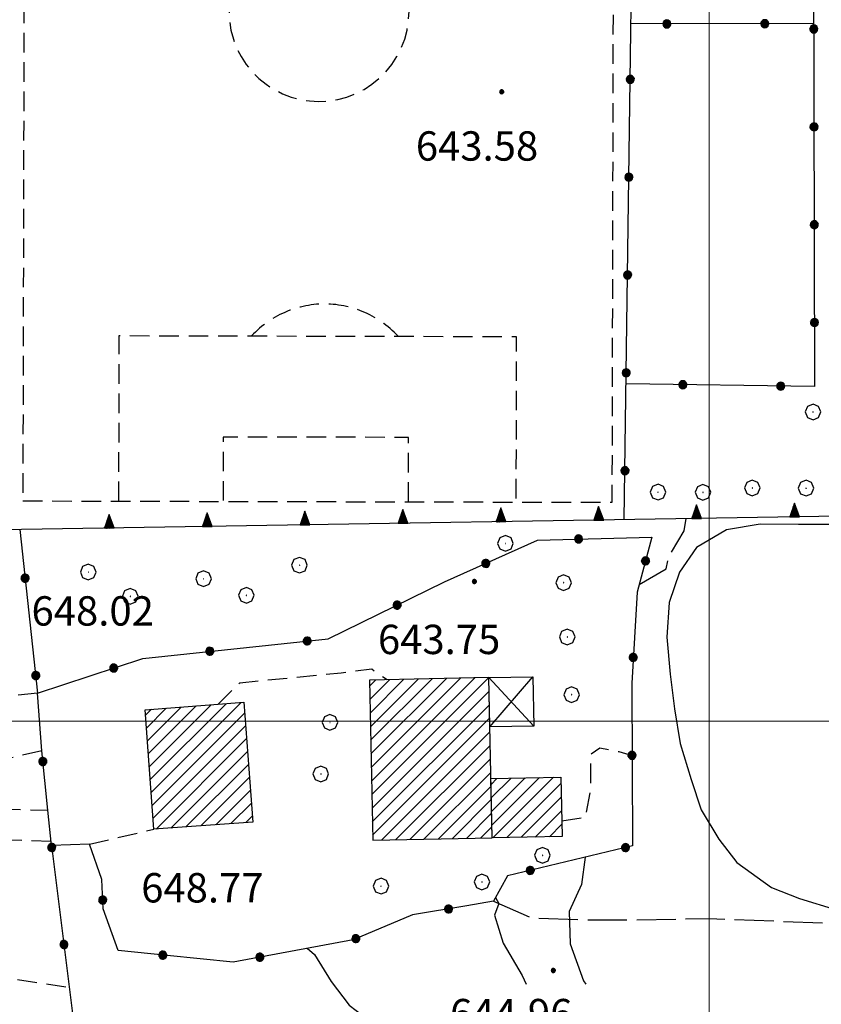
# Model space of a CAD drawing. Extents: x 2594338 to 2596645, y 4454210 to 4455862.
# Drawn here: x 2595530 to 2595611, y 4455171 to 4455272 of the extents above; entities that cross this region are included whole.
import ezdxf

# ---------------------------------------------------------------- set-up
doc = ezdxf.new("R2010")
doc.units = 0
doc.header["$LTSCALE"] = 2
doc.header["$MEASUREMENT"] = 0
for name, pattern in [('107', [1.5, 1, -0.5]), ('214', [1.5, 1, -0.5]), ('502', [5, 2.5, 2.5]), ('506', [5, 2.5, 2.5]), ('701', [2.5, 2, -0.5])]:
    doc.linetypes.add(name, pattern=pattern)
for name, color, linetype in [('10700000', 1, '107'), ('20100000', 2, 'Continuous'), ('20800000', 2, 'Continuous'), ('21400000', 1, '214'), ('50200000', 1, '502'), ('502A0000', 2, 'Continuous'), ('50600000', 2, '506'), ('70100000', 1, '701'), ('70400000', 1, 'Continuous'), ('80200000', 1, 'Continuous'), ('80400000', 1, 'Continuous'), ('91600000', 1, 'Continuous'), ('A0140000', 2, 'Continuous'), ('C2010000', 1, 'Continuous'), ('PARAMETR', 1, 'Continuous')]:
    doc.layers.add(name, color=color, linetype=linetype)

# ---------------------------------------------------------------- blocks, each defined once
blk = doc.blocks.new('CERCHIO1')
at = {"linetype": 'Continuous'}
for p, q in [((-0.28, 0.28), (-0.397, -0.002)), ((0.003, 0.398), (-0.28, 0.28)), ((0, 0), (-0.002, -0.003)), ((0.002, 0.002), (0, 0)), ((0.005, 0.003), (0.002, 0.002)), ((0.286, 0.28), (0.003, 0.398)), ((0.009, 0.003), (0.005, 0.003)), ((0.011, 0.001), (0.009, 0.003)), ((0.013, -0.001), (0.011, 0.001)), ((0.403, -0.002), (0.286, 0.28)), ((-0.397, -0.002), (-0.28, -0.285)), ((-0.28, -0.285), (0.003, -0.402)), ((-0.002, -0.003), (-0.002, -0.006)), ((-0.002, -0.006), (0, -0.009)), ((0, -0.009), (0.002, -0.011)), ((0.002, -0.011), (0.005, -0.013)), ((0.003, -0.402), (0.286, -0.285)), ((0.005, -0.013), (0.009, -0.012)), ((0.009, -0.012), (0.011, -0.011)), ((0.011, -0.011), (0.013, -0.008)), ((0.014, -0.005), (0.013, -0.001)), ((0.013, -0.008), (0.014, -0.005)), ((0.286, -0.285), (0.403, -0.002))]:
    blk.add_line(p, q, dxfattribs=at)
blk = doc.blocks.new('CAMP_1534B29A')
at = {"layer": 'C2010000', "linetype": 'Continuous'}
for p, q in [((2595565.311, 4455203.591), (2595565.943, 4455204.222)), ((2595565.34, 4455202.205), (2595567.387, 4455204.252)), ((2595565.368, 4455200.819), (2595568.831, 4455204.282)), ((2595565.397, 4455199.434), (2595570.275, 4455204.312)), ((2595565.426, 4455198.048), (2595571.719, 4455204.341)), ((2595565.454, 4455196.663), (2595573.163, 4455204.371)), ((2595565.483, 4455195.277), (2595574.607, 4455204.401)), ((2595565.511, 4455193.891), (2595576.051, 4455204.431)), ((2595565.54, 4455192.506), (2595577.491, 4455204.457)), ((2595565.569, 4455191.12), (2595577.52, 4455203.071)), ((2595565.597, 4455189.735), (2595577.549, 4455201.686)), ((2595565.626, 4455188.349), (2595577.577, 4455200.3)), ((2595566.534, 4455187.843), (2595577.606, 4455198.915)), ((2595567.978, 4455187.873), (2595577.634, 4455197.529)), ((2595569.423, 4455187.903), (2595577.663, 4455196.143)), ((2595570.867, 4455187.933), (2595577.692, 4455194.758)), ((2595572.311, 4455187.963), (2595577.72, 4455193.372)), ((2595573.755, 4455187.992), (2595577.749, 4455191.987)), ((2595575.199, 4455188.022), (2595577.777, 4455190.601)), ((2595576.643, 4455188.052), (2595577.806, 4455189.215))]:
    blk.add_line(p, q, dxfattribs=at)
blk = doc.blocks.new('CAMP_A2B40B48')
at = {"layer": 'C2010000', "linetype": 'Continuous'}
for p, q in [((2595577.717, 4455193.548), (2595578.327, 4455194.159)), ((2595577.745, 4455192.162), (2595579.771, 4455194.189)), ((2595577.774, 4455190.777), (2595581.215, 4455194.218)), ((2595577.802, 4455189.391), (2595582.659, 4455194.248)), ((2595577.904, 4455188.078), (2595584.103, 4455194.278)), ((2595579.348, 4455188.108), (2595584.862, 4455193.622)), ((2595580.792, 4455188.138), (2595584.89, 4455192.236)), ((2595582.236, 4455188.168), (2595584.919, 4455190.851)), ((2595583.68, 4455188.197), (2595584.947, 4455189.465))]:
    blk.add_line(p, q, dxfattribs=at)
blk = doc.blocks.new('CERCHIO5')
at = {"linetype": 'Continuous'}
for p, q in [((-0.196, 0.064), (-0.206, 0.001)), ((-0.206, 0.001), (-0.196, -0.062)), ((-0.003, -0.202), (-0.206, 0.001)), ((-0.206, 0.001), (-0.003, 0.001)), ((-0.196, -0.062), (0.022, 0.2)), ((-0.168, 0.12), (-0.196, 0.064)), ((0.162, -0.118), (-0.196, 0.064)), ((-0.196, 0.064), (0.19, -0.062)), ((-0.183, 0.032), (-0.184, 0.013)), ((-0.184, 0.013), (-0.184, -0.047)), ((-0.18, 0.058), (-0.183, 0.032)), ((-0.167, 0.093), (-0.182, 0.091)), ((-0.182, 0.091), (-0.092, 0.063)), ((-0.152, 0.092), (-0.18, 0.058)), ((-0.158, 0.051), (-0.172, 0.001)), ((-0.172, 0.001), (-0.165, -0.077)), ((-0.168, -0.118), (0.094, 0.177)), ((-0.123, 0.166), (-0.168, 0.12)), ((0.19, -0.062), (-0.168, 0.12)), ((-0.168, 0.12), (0, 0)), ((0, 0), (-0.168, -0.118)), ((-0.152, 0.092), (-0.167, 0.093)), ((-0.166, 0.023), (-0.083, 0.112)), ((-0.122, -0.02), (-0.166, 0.023)), ((-0.072, 0.156), (-0.158, 0.051)), ((-0.138, 0.053), (-0.158, -0.016)), ((-0.142, 0.108), (-0.152, 0.092)), ((-0.126, 0.022), (-0.152, 0.092)), ((-0.127, 0.089), (-0.145, 0)), ((-0.145, 0), (-0.12, -0.069)), ((-0.092, 0.063), (-0.144, 0.144)), ((-0.144, 0.144), (-0.002, 0.069)), ((-0.105, 0.116), (-0.142, 0.108)), ((-0.076, 0.082), (-0.138, 0.053)), ((-0.072, 0.156), (-0.127, 0.089)), ((-0.127, 0.089), (-0.123, 0.112)), ((-0.11, -0.009), (-0.127, 0.089)), ((-0.091, -0.032), (-0.126, 0.022)), ((-0.066, 0.194), (-0.123, 0.166)), ((0.06, 0.194), (-0.123, -0.164)), ((-0.123, -0.164), (-0.066, 0.194)), ((-0.003, -0.202), (-0.123, 0.166)), ((-0.123, 0.166), (0.162, -0.118)), ((-0.123, 0.112), (-0.114, 0.138)), ((-0.084, 0.048), (-0.122, -0.02)), ((-0.114, 0.138), (-0.098, 0.178)), ((-0.072, 0.156), (-0.105, 0.116)), ((-0.098, 0.178), (-0.082, 0.172)), ((-0.022, 0.154), (-0.084, 0.048)), ((-0.083, 0.112), (0.009, 0.101)), ((-0.082, 0.172), (-0.032, 0.175)), ((-0.05, 0.134), (-0.076, 0.082)), ((0.022, 0.2), (-0.072, 0.156)), ((-0.032, 0.175), (-0.072, 0.156)), ((-0.003, 0.152), (-0.072, 0.156)), ((-0.051, 0.061), (-0.07, -0.008)), ((-0.068, -0.179), (0.035, 0.008)), ((-0.003, 0.204), (-0.066, 0.194)), ((-0.066, 0.194), (0.116, -0.164)), ((0.012, 0.149), (-0.051, 0.112)), ((-0.051, 0.112), (-0.051, 0.061)), ((-0.016, 0.097), (-0.051, 0.061)), ((-0.051, 0.061), (-0.016, 0.097)), ((-0.04, 0.124), (-0.05, 0.134)), ((-0.032, 0.175), (-0.04, 0.124)), ((0.01, 0.186), (-0.032, 0.175)), ((0, 0.174), (-0.032, 0.175)), ((-0.032, 0.175), (0.012, 0.149)), ((0.006, 0.054), (-0.026, -0.018)), ((0.061, 0.125), (-0.022, 0.154)), ((-0.016, 0.097), (0.034, 0.11)), ((0.065, 0.085), (-0.016, 0.097)), ((-0.003, 0.001), (-0.003, 0.204)), ((0.06, 0.194), (-0.003, 0.204)), ((-0.003, 0.001), (0.06, 0.194)), ((0.116, 0.166), (-0.003, -0.202)), ((0.058, 0.137), (-0.003, 0.152)), ((-0.003, 0.001), (0.197, 0.001)), ((-0.003, 0.001), (-0.003, -0.202)), ((-0.002, 0.069), (0.042, 0.197)), ((0.042, 0.16), (0, 0.174)), ((0.072, 0.053), (0.002, -0.036)), ((0.067, 0.043), (0.006, 0.054)), ((0.009, 0.101), (0.072, 0.053)), ((0.034, 0.11), (0.01, 0.186)), ((0.026, -0.083), (0.079, 0.072)), ((0.147, 0.135), (0.033, 0.066)), ((0.033, 0.066), (0.19, 0.064)), ((0.034, 0.11), (0.093, 0.094)), ((0.074, -0.087), (0.034, 0.11)), ((0.035, 0.008), (0.147, 0.135)), ((0.094, 0.177), (0.038, -0.196)), ((0.042, 0.197), (0.067, 0.101)), ((0.107, 0.137), (0.042, 0.16)), ((0.051, -0.062), (0.106, 0.031)), ((0.118, 0.117), (0.058, 0.137)), ((0.116, 0.166), (0.06, 0.194)), ((0.06, -0.192), (0.116, 0.166)), ((0.162, 0.12), (0.06, -0.192)), ((0.079, 0.072), (0.061, 0.125)), ((0.119, 0.036), (0.065, 0.085)), ((0.065, -0.017), (0.067, 0.043)), ((0.067, 0.101), (0.08, 0.184)), ((0.08, 0.184), (0.195, -0.034)), ((0.093, 0.094), (0.124, 0.053)), ((0.14, 0.07), (0.097, -0.076)), ((0.106, 0.031), (0.14, 0.105)), ((0.158, 0.109), (0.107, 0.137)), ((0.162, 0.12), (0.116, 0.166)), ((0.116, -0.164), (0.162, 0.12)), ((0.116, -0.06), (0.119, 0.036)), ((0.156, 0.064), (0.118, 0.117)), ((0.124, 0.053), (0.124, 0.053)), ((0.124, 0.053), (0.128, -0.03)), ((0.131, -0.07), (0.156, 0.001)), ((0.14, 0.105), (0.14, 0.07)), ((0.162, 0.044), (0.156, 0.064)), ((0.156, 0.001), (0.162, 0.044)), ((0.174, 0.064), (0.158, 0.109)), ((0.19, 0.064), (0.162, 0.12)), ((0.19, 0.064), (0.173, -0.096)), ((0.182, -0.008), (0.174, 0.064)), ((0.2, 0.001), (0.19, 0.064)), ((0.19, -0.062), (0.2, 0.001)), ((-0.196, -0.062), (-0.168, -0.118)), ((0.173, -0.096), (-0.196, -0.062)), ((-0.184, -0.047), (-0.165, -0.099)), ((-0.168, -0.118), (-0.123, -0.164)), ((-0.165, -0.077), (-0.13, -0.127)), ((-0.165, -0.099), (-0.12, -0.15)), ((-0.158, -0.016), (-0.117, -0.042)), ((-0.15, -0.04), (-0.156, -0.11)), ((-0.156, -0.11), (-0.106, -0.134)), ((-0.122, -0.02), (-0.15, -0.04)), ((-0.13, -0.127), (-0.06, -0.146)), ((-0.125, -0.057), (-0.108, -0.025)), ((-0.101, -0.082), (-0.125, -0.057)), ((-0.123, -0.164), (-0.066, -0.192)), ((-0.108, -0.025), (-0.122, -0.02)), ((-0.12, -0.069), (-0.087, -0.093)), ((-0.12, -0.15), (-0.06, -0.163)), ((-0.117, -0.042), (-0.078, -0.017)), ((-0.101, -0.082), (-0.11, -0.009)), ((-0.106, -0.134), (-0.093, -0.156)), ((-0.003, -0.094), (-0.101, -0.082)), ((-0.083, -0.14), (-0.101, -0.082)), ((-0.064, -0.045), (-0.097, -0.097)), ((-0.097, -0.097), (0.026, -0.134)), ((-0.093, -0.156), (-0.091, -0.18)), ((-0.054, -0.075), (-0.091, -0.032)), ((-0.091, -0.18), (-0.054, -0.075)), ((-0.087, -0.093), (-0.028, -0.126)), ((-0.034, -0.151), (-0.083, -0.14)), ((-0.07, -0.008), (-0.042, -0.049)), ((0.038, -0.196), (-0.068, -0.179)), ((-0.066, -0.192), (-0.003, -0.202)), ((0.097, -0.076), (-0.064, -0.045)), ((-0.06, -0.146), (0.011, -0.159)), ((-0.06, -0.163), (-0.032, -0.185)), ((0.002, -0.036), (-0.054, -0.075)), ((0.051, -0.062), (-0.054, -0.075)), ((-0.054, -0.075), (0.051, -0.062)), ((-0.054, -0.075), (-0.049, -0.182)), ((-0.049, -0.182), (0.026, -0.083)), ((-0.042, -0.049), (0.014, -0.064)), ((0.048, -0.128), (-0.034, -0.151)), ((-0.032, -0.185), (0.04, -0.182)), ((-0.028, -0.126), (0.048, -0.128)), ((-0.026, -0.018), (0.022, -0.048)), ((0.136, -0.106), (-0.003, -0.094)), ((-0.003, -0.202), (0.06, -0.192)), ((0.011, -0.159), (0.044, -0.153)), ((0.014, -0.064), (0.048, -0.061)), ((0.022, -0.048), (0.075, -0.075)), ((0.026, -0.134), (0.074, -0.087)), ((0.128, -0.03), (0.035, -0.054)), ((0.035, -0.054), (0.048, -0.128)), ((0.04, -0.182), (0.062, -0.176)), ((0.044, -0.153), (0.098, -0.127)), ((0.048, -0.061), (0.065, -0.017)), ((0.048, -0.128), (0.107, -0.112)), ((0.128, -0.03), (0.051, -0.062)), ((0.06, -0.192), (0.116, -0.164)), ((0.062, -0.176), (0.095, -0.16)), ((0.075, -0.075), (0.152, -0.078)), ((0.095, -0.16), (0.119, -0.147)), ((0.098, -0.127), (0.131, -0.07)), ((0.107, -0.112), (0.116, -0.06)), ((0.116, -0.164), (0.162, -0.118)), ((0.119, -0.147), (0.136, -0.106)), ((0.195, -0.034), (0.128, -0.03)), ((0.152, -0.078), (0.175, -0.074)), ((0.162, -0.118), (0.19, -0.062)), ((0.175, -0.074), (0.182, -0.008))]:
    blk.add_line(p, q, dxfattribs=at)
blk = doc.blocks.new('CAMP_D239E6F1')
at = {"layer": 'C2010000', "linetype": 'Continuous'}
for p, q in [((2595542.718, 4455196.671), (2595547.612, 4455201.565)), ((2595542.815, 4455195.354), (2595549.139, 4455201.678)), ((2595542.913, 4455194.038), (2595550.666, 4455201.791)), ((2595543.01, 4455192.721), (2595552.193, 4455201.904)), ((2595542.426, 4455200.622), (2595543.031, 4455201.227)), ((2595542.523, 4455199.305), (2595544.558, 4455201.339)), ((2595542.621, 4455197.988), (2595546.085, 4455201.452)), ((2595543.107, 4455191.404), (2595552.563, 4455200.859)), ((2595543.205, 4455190.087), (2595552.66, 4455199.543)), ((2595543.504, 4455188.972), (2595552.758, 4455198.226)), ((2595545.032, 4455189.085), (2595552.855, 4455196.909)), ((2595546.559, 4455189.198), (2595552.953, 4455195.592)), ((2595548.086, 4455189.311), (2595553.05, 4455194.275)), ((2595549.613, 4455189.424), (2595553.147, 4455192.958)), ((2595551.14, 4455189.537), (2595553.245, 4455191.642)), ((2595552.667, 4455189.65), (2595553.342, 4455190.325))]:
    blk.add_line(p, q, dxfattribs=at)
blk = doc.blocks.new('TRIANG1')
at = {"linetype": 'Continuous'}
for p, q in [((0, 0.7), (-0.25, 0)), ((0, 0.453), (-0.06, 0.531)), ((-0.06, 0.531), (0, 0.494)), ((0, 0.494), (-0.05, 0.561)), ((-0.05, 0.561), (0, 0.526)), ((0, 0.526), (-0.042, 0.582)), ((-0.042, 0.582), (0, 0.555)), ((0, 0.555), (-0.034, 0.604)), ((-0.034, 0.604), (0, 0.585)), ((0, 0.585), (-0.027, 0.623)), ((-0.027, 0.623), (0, 0.612)), ((0, 0.612), (-0.021, 0.642)), ((-0.021, 0.642), (0, 0.642)), ((-0.013, 0.663), (0, 0.674)), ((0, 0.642), (-0.013, 0.663)), ((0.25, 0), (0, 0.7)), ((0, 0.7), (0, 0)), ((0, 0.674), (0, 0.685)), ((0, 0.685), (0, 0.674)), ((0, 0.674), (0, 0.685)), ((0, 0.674), (0, 0.685)), ((0, 0.685), (0, 0.674)), ((0, 0.674), (0, 0.685)), ((0.013, 0.663), (0, 0.674)), ((0, 0.642), (0.013, 0.663)), ((0, 0.612), (0.021, 0.642)), ((0.021, 0.642), (0, 0.642)), ((0, 0.585), (0.027, 0.623)), ((0.027, 0.623), (0, 0.612)), ((0, 0.555), (0.034, 0.604)), ((0.034, 0.604), (0, 0.585)), ((0, 0.526), (0.042, 0.582)), ((0.042, 0.582), (0, 0.555)), ((0, 0.494), (0.05, 0.561)), ((0.05, 0.561), (0, 0.526)), ((0, 0.453), (0.06, 0.531)), ((0.06, 0.531), (0, 0.494)), ((-0.25, 0), (0.25, 0)), ((-0.215, 0), (-0.236, 0.038)), ((-0.236, 0.038), (-0.178, 0)), ((-0.178, 0), (-0.227, 0.065)), ((-0.227, 0.065), (-0.141, 0)), ((-0.141, 0), (-0.218, 0.09)), ((-0.218, 0.09), (-0.111, 0)), ((-0.111, 0), (-0.209, 0.114)), ((-0.209, 0.114), (-0.072, 0)), ((-0.072, 0), (-0.201, 0.138)), ((-0.201, 0.138), (-0.042, 0)), ((-0.042, 0), (-0.192, 0.162)), ((-0.192, 0.162), (0, 0)), ((0, 0), (-0.182, 0.19)), ((-0.182, 0.19), (0, 0.038)), ((0, 0.038), (-0.172, 0.218)), ((-0.172, 0.218), (0, 0.077)), ((0, 0.077), (-0.162, 0.246)), ((-0.162, 0.246), (0, 0.112)), ((0, 0.112), (-0.152, 0.274)), ((-0.152, 0.274), (0, 0.147)), ((0, 0.147), (-0.143, 0.301)), ((-0.143, 0.301), (0, 0.182)), ((0, 0.182), (-0.134, 0.325)), ((-0.134, 0.325), (0, 0.215)), ((0, 0.215), (-0.125, 0.349)), ((-0.125, 0.349), (0, 0.256)), ((0, 0.256), (-0.115, 0.379)), ((-0.115, 0.379), (0, 0.289)), ((0, 0.289), (-0.106, 0.404)), ((-0.106, 0.404), (0, 0.322)), ((0, 0.322), (-0.099, 0.423)), ((-0.099, 0.423), (0, 0.354)), ((0, 0.354), (-0.089, 0.45)), ((-0.089, 0.45), (0, 0.381)), ((0, 0.381), (-0.08, 0.477)), ((-0.08, 0.477), (0, 0.42)), ((0, 0.42), (-0.07, 0.503)), ((-0.07, 0.503), (0, 0.453)), ((0, 0.42), (0.07, 0.503)), ((0.07, 0.503), (0, 0.453)), ((0, 0.381), (0.08, 0.477)), ((0.08, 0.477), (0, 0.42)), ((0, 0.354), (0.089, 0.45)), ((0.089, 0.45), (0, 0.381)), ((0, 0.322), (0.099, 0.423)), ((0.099, 0.423), (0, 0.354)), ((0, 0.289), (0.106, 0.404)), ((0.106, 0.404), (0, 0.322)), ((0, 0.256), (0.115, 0.379)), ((0.115, 0.379), (0, 0.289)), ((0, 0.215), (0.125, 0.349)), ((0.125, 0.349), (0, 0.256)), ((0, 0.182), (0.134, 0.325)), ((0.134, 0.325), (0, 0.215)), ((0, 0.147), (0.143, 0.301)), ((0.143, 0.301), (0, 0.182)), ((0, 0.112), (0.152, 0.274)), ((0.152, 0.274), (0, 0.147)), ((0, 0.077), (0.162, 0.246)), ((0.162, 0.246), (0, 0.112)), ((0, 0.038), (0.172, 0.218)), ((0.172, 0.218), (0, 0.077)), ((0, 0), (0.182, 0.19)), ((0.182, 0.19), (0, 0.038)), ((0.192, 0.162), (0, 0)), ((0.042, 0), (0.192, 0.162)), ((0.201, 0.138), (0.042, 0)), ((0.072, 0), (0.201, 0.138)), ((0.209, 0.114), (0.072, 0)), ((0.111, 0), (0.209, 0.114)), ((0.218, 0.09), (0.111, 0)), ((0.141, 0), (0.218, 0.09)), ((0.227, 0.065), (0.141, 0)), ((0.178, 0), (0.227, 0.065)), ((0.236, 0.038), (0.178, 0)), ((0.215, 0), (0.236, 0.038))]:
    blk.add_line(p, q, dxfattribs=at)
blk = doc.blocks.new('p2')
at = {"layer": 'PARAMETR', "linetype": 'Continuous', "lineweight": 0, "flags": 128}
for points in [[(2595600, 4454400), (2595600, 4455800)], [(2594400, 4455200), (2596200, 4455200)]]:
    blk.add_lwpolyline(points, dxfattribs=at)

msp = doc.modelspace()

# ---------------------------------------------------------------- linework, layer by layer
at = {"layer": '10700000', "linetype": '107', "flags": 128}
for points in [[(2595549.84, 4455201.73), (2595552.05, 4455203.93), (2595562.43, 4455204.96), (2595565.53, 4455205.34), (2595567.1, 4455204.25)], [(2595531.41, 4455202.88), (2595527.19, 4455202.43)], [(2595531.83, 4455196.98), (2595527.56, 4455195.96)], [(2595584.94, 4455189.82), (2595587.39, 4455190.2), (2595587.92, 4455193.03), (2595587.93, 4455196.64), (2595588.83, 4455197.29), (2595590.77, 4455196.89), (2595592.12, 4455196.5)], [(2595527.68, 4455191.06), (2595532.46, 4455190.9)], [(2595536.7, 4455187.42), (2595543.29, 4455188.96)], [(2595532.79, 4455187.72), (2595528, 4455187.85)], [(2595529.35, 4455173.61), (2595534.82, 4455172.79)]]:
    msp.add_lwpolyline(points, dxfattribs=at)
at = {"layer": '20100000', "linetype": 'Continuous', "flags": 128}
for points in [[(2595565.3, 4455204.21), (2595565.64, 4455187.83), (2595577.83, 4455188.08), (2595577.49, 4455204.46)], [(2595542.38, 4455201.18), (2595552.48, 4455201.93), (2595553.39, 4455189.7), (2595543.29, 4455188.96)], [(2595577.7, 4455194.15), (2595584.85, 4455194.29), (2595584.97, 4455188.22), (2595577.83, 4455188.08)]]:
    msp.add_lwpolyline(points, close=True, dxfattribs=at)
at = {"layer": '20800000', "linetype": 'Continuous', "flags": 128}
msp.add_lwpolyline([(2595577.6, 4455199.42), (2595577.49, 4455204.46), (2595582, 4455204.55), (2595582.1, 4455199.51)], close=True, dxfattribs=at)
at = {"layer": '21400000', "linetype": '214', "flags": 128}
for points in [[(2595529.9, 4455222.51), (2595590.1, 4455222.37), (2595590.33, 4455322.59), (2595530.13, 4455322.72), (2595529.9, 4455222.51)], [(2595569.35, 4455272.52), (2595569.29, 4455273.48), (2595569.14, 4455274.43), (2595568.9, 4455275.36), (2595568.55, 4455276.26), (2595568.11, 4455277.12), (2595567.59, 4455277.93), (2595566.98, 4455278.67), (2595566.3, 4455279.36), (2595565.56, 4455279.96), (2595564.75, 4455280.49), (2595563.89, 4455280.92), (2595562.99, 4455281.27), (2595562.06, 4455281.52), (2595561.11, 4455281.67), (2595560.15, 4455281.72), (2595559.19, 4455281.67), (2595558.24, 4455281.52), (2595557.31, 4455281.27), (2595556.41, 4455280.92), (2595555.55, 4455280.49), (2595554.75, 4455279.96), (2595554, 4455279.36), (2595553.32, 4455278.67), (2595552.71, 4455277.93), (2595552.19, 4455277.12), (2595551.75, 4455276.26), (2595551.41, 4455275.36), (2595551.16, 4455274.43), (2595551.01, 4455273.48), (2595550.96, 4455272.52), (2595551.01, 4455271.56), (2595551.16, 4455270.61), (2595551.41, 4455269.68), (2595551.75, 4455268.78), (2595552.19, 4455267.92), (2595552.71, 4455267.12), (2595553.32, 4455266.37), (2595554, 4455265.69), (2595554.75, 4455265.08), (2595555.55, 4455264.56), (2595556.41, 4455264.12), (2595557.31, 4455263.78), (2595558.24, 4455263.53), (2595559.19, 4455263.38), (2595560.15, 4455263.33), (2595561.11, 4455263.38), (2595562.06, 4455263.53), (2595562.99, 4455263.78), (2595563.89, 4455264.12), (2595564.75, 4455264.56), (2595565.56, 4455265.08), (2595566.3, 4455265.69), (2595566.98, 4455266.37), (2595567.59, 4455267.12), (2595568.11, 4455267.92), (2595568.55, 4455268.78), (2595568.9, 4455269.68), (2595569.14, 4455270.61), (2595569.29, 4455271.56), (2595569.35, 4455272.52)], [(2595568.22, 4455239.34), (2595568.03, 4455239.54), (2595567.83, 4455239.74), (2595567.63, 4455239.93), (2595567.42, 4455240.12), (2595567.21, 4455240.3), (2595566.99, 4455240.48), (2595566.77, 4455240.65), (2595566.54, 4455240.81), (2595566.31, 4455240.96), (2595566.07, 4455241.12), (2595565.83, 4455241.26), (2595565.58, 4455241.4), (2595565.34, 4455241.53), (2595565.08, 4455241.65), (2595564.83, 4455241.77), (2595564.57, 4455241.88), (2595564.31, 4455241.98), (2595564.05, 4455242.07), (2595563.78, 4455242.16), (2595563.51, 4455242.24), (2595563.24, 4455242.31), (2595562.97, 4455242.38), (2595562.7, 4455242.44), (2595562.42, 4455242.49), (2595562.14, 4455242.53), (2595561.87, 4455242.57), (2595561.59, 4455242.59), (2595561.31, 4455242.61), (2595561.03, 4455242.62), (2595560.75, 4455242.63), (2595560.47, 4455242.62), (2595560.19, 4455242.61), (2595559.91, 4455242.6), (2595559.63, 4455242.57), (2595559.35, 4455242.54), (2595559.08, 4455242.49), (2595558.8, 4455242.45), (2595558.52, 4455242.39), (2595558.25, 4455242.32), (2595557.98, 4455242.25), (2595557.71, 4455242.17), (2595557.45, 4455242.09), (2595557.18, 4455241.99), (2595556.92, 4455241.89), (2595556.66, 4455241.78), (2595556.41, 4455241.67), (2595556.16, 4455241.55), (2595555.91, 4455241.42), (2595555.66, 4455241.28), (2595555.42, 4455241.14), (2595555.18, 4455240.99), (2595554.95, 4455240.83), (2595554.72, 4455240.67), (2595554.5, 4455240.5), (2595554.28, 4455240.33), (2595554.06, 4455240.15), (2595553.86, 4455239.96), (2595553.65, 4455239.77), (2595553.45, 4455239.58), (2595553.26, 4455239.37)], [(2595539.71, 4455222.49), (2595539.75, 4455239.4), (2595580.3, 4455239.31), (2595580.26, 4455222.39)], [(2595569.28, 4455222.42), (2595569.29, 4455229), (2595550.37, 4455229.04), (2595550.35, 4455222.46)]]:
    msp.add_lwpolyline(points, dxfattribs=at)
at = {"layer": '50200000', "linetype": '502', "flags": 128}
for points in [[(2595591.33, 4455220.6), (2595592.71, 4455322.89), (2595587.45, 4455325.88), (2595528.14, 4455324.45)], [(2595592.51, 4455307.89), (2595610.6, 4455307.64), (2595610.76, 4455234.19), (2595591.52, 4455234.47)], [(2595610.68, 4455271.29), (2595592.01, 4455271.25)], [(2595529.59, 4455219.59), (2595531.41, 4455202.88), (2595542.17, 4455206.41), (2595561.1, 4455208.42), (2595572.98, 4455214.23), (2595582.46, 4455218.5), (2595594.15, 4455218.81), (2595592.63, 4455213.18), (2595592.09, 4455203.9), (2595592.17, 4455187.26), (2595579.39, 4455184.2), (2595577.96, 4455181.62), (2595575.25, 4455181.12), (2595569.7, 4455180.23), (2595563.63, 4455177.67), (2595551.37, 4455175.38), (2595544.66, 4455176.05), (2595539.63, 4455176.58), (2595538.1, 4455180.84), (2595537.98, 4455183.81), (2595536.7, 4455187.42), (2595532.83, 4455187.3), (2595536.48, 4455158.14), (2595555.02, 4455159.68), (2595584.43, 4455158.9), (2595591.08, 4455138.41), (2595587.8, 4455136.01), (2595589.06, 4455132.83)], [(2595532.46, 4455190.9), (2595531.83, 4455196.98)]]:
    msp.add_lwpolyline(points, dxfattribs=at)
at = {"layer": '502A0000', "linetype": 'Continuous', "flags": 128}
for points in [[(2595531.83, 4455196.98), (2595531.41, 4455202.88)], [(2595532.83, 4455187.3), (2595532.46, 4455190.9)]]:
    msp.add_lwpolyline(points, dxfattribs=at)
at = {"layer": '50600000', "linetype": '506', "flags": 128}
msp.add_lwpolyline([(2595623.73, 4455221.13), (2595527.68, 4455219.55), (2595527.28, 4455260.45)], dxfattribs=at)
at = {"layer": '70100000', "linetype": '701', "flags": 128}
for points in [[(2595592.85, 4455213.98), (2595595.6, 4455215.57), (2595595.83, 4455216.72), (2595597.44, 4455219.46), (2595597.66, 4455220.7)], [(2595577.96, 4455181.62), (2595581.91, 4455179.89), (2595587.59, 4455179.7), (2595592.4, 4455179.69), (2595599.97, 4455179.84), (2595619.75, 4455179.09), (2595639.18, 4455178.52), (2595647.95, 4455178.26)]]:
    msp.add_lwpolyline(points, dxfattribs=at)
at = {"layer": '80200000', "linetype": 'Continuous', "flags": 128}
for points in [[(2595612.55, 4455220.1), (2595609.11, 4455220.11), (2595605.22, 4455220.12), (2595601.78, 4455219.56), (2595598.69, 4455217.74), (2595596.96, 4455215.22), (2595595.92, 4455212.14), (2595595.68, 4455208.59), (2595596.01, 4455204.81), (2595596.46, 4455201.26), (2595597.02, 4455197.71), (2595598.16, 4455194.04), (2595599.18, 4455190.94), (2595601, 4455187.96), (2595602.83, 4455185.55), (2595606.37, 4455183.02), (2595609.23, 4455181.87), (2595613, 4455180.71)], [(2595587.35, 4455186.1), (2595586.95, 4455183.32), (2595585.69, 4455180.57), (2595585.79, 4455177.25), (2595587.15, 4455173.47), (2595587.4, 4455173.12)], [(2595578.16, 4455181.98), (2595578.51, 4455181.38), (2595578.06, 4455180.19), (2595578.97, 4455177.33), (2595580.9, 4455174), (2595581.3, 4455173.12)], [(2595558.95, 4455176.8), (2595559.69, 4455176.16), (2595561.4, 4455173.41), (2595563.22, 4455171), (2595566.08, 4455168.81), (2595568.71, 4455167.2), (2595571.79, 4455165.25), (2595574.88, 4455162.95), (2595577.73, 4455160.88), (2595580.25, 4455159.04), (2595580.27, 4455159.01)]]:
    msp.add_lwpolyline(points, dxfattribs=at)
at = {"layer": '91600000', "linetype": 'Continuous', "flags": 128}
for points in [[(2595577.6, 4455199.42), (2595582, 4455204.55)], [(2595577.49, 4455204.46), (2595582.1, 4455199.51)]]:
    msp.add_lwpolyline(points, dxfattribs=at)

# ---------------------------------------------------------------- block references
at = {"linetype": 'Continuous', "lineweight": 0}
msp.add_blockref('p2', (0, 0), dxfattribs=at)
at = {"layer": '50200000', "linetype": 'Continuous'}
for p, xscale, yscale, zscale, rotation in [((2595595.68, 4455271.26), 2.000000000191967, 2.000000000191967, 2.000000000191967, 90.10005199685483), ((2595605.68, 4455271.28), 2.000000000191967, 2.000000000191967, 2.000000000191967, 90.10005199685483), ((2595610.68, 4455270.74), 2.000000000418056, 2.000000000418056, 2.000000000418056, 180.1255103758803), ((2595591.94, 4455265.59), 1.999999999964975, 1.999999999964975, 1.999999999964975, 359.228621663324), ((2595610.71, 4455260.74), 2.000000000418056, 2.000000000418056, 2.000000000418056, 180.1255103758803), ((2595591.8, 4455255.59), 1.999999999964975, 1.999999999964975, 1.999999999964975, 359.228621663324), ((2595610.73, 4455250.74), 2.000000000418056, 2.000000000418056, 2.000000000418056, 180.1255103758803), ((2595591.67, 4455245.6), 1.999999999964975, 1.999999999964975, 1.999999999964975, 359.228621663324), ((2595610.75, 4455240.74), 2.000000000418056, 2.000000000418056, 2.000000000418056, 180.1255103758803), ((2595591.53, 4455235.6), 1.999999999964975, 1.999999999964975, 1.999999999964975, 359.228621663324), ((2595597.31, 4455234.39), 1.99999999966364, 1.99999999966364, 1.99999999966364, 89.15544472699133), ((2595607.31, 4455234.24), 1.99999999966364, 1.99999999966364, 1.99999999966364, 89.15544472699133), ((2595591.4, 4455225.6), 1.999999999964975, 1.999999999964975, 1.999999999964975, 359.228621663324), ((2595586.66, 4455218.62), 1.999999999186659, 1.999999999186659, 1.999999999186659, 271.5147008682044), ((2595577.18, 4455216.12), 2.00000000013109, 2.00000000013109, 2.00000000013109, 294.2744312880376), ((2595593.5, 4455216.39), 2.000000000350431, 2.000000000350431, 2.000000000350431, 164.8714033243098), ((2595530.13, 4455214.62), 2.000000000118412, 2.000000000118412, 2.000000000118412, 186.2132673323287), ((2595568.13, 4455211.86), 1.999999999917387, 1.999999999917387, 1.999999999917387, 296.0622792337758), ((2595558.94, 4455208.19), 2.000000000267312, 2.000000000267312, 2.000000000267312, 276.0559472790665), ((2595549, 4455207.14), 2.000000000267312, 2.000000000267312, 2.000000000267312, 276.0559472790665), ((2595592.24, 4455206.52), 1.999999999631632, 1.999999999631632, 1.999999999631632, 176.6505384986689), ((2595539.19, 4455205.43), 1.999999999951567, 1.999999999951567, 1.999999999951567, 288.1962884249631), ((2595531.22, 4455204.67), 2.000000000118412, 2.000000000118412, 2.000000000118412, 186.2132673323287), ((2595592.12, 4455196.52), 2.000000000282793, 2.000000000282793, 2.000000000282793, 180.2744039522239), ((2595531.94, 4455195.88), 1.999999999883266, 1.999999999883266, 1.999999999883266, 5.919197635798435), ((2595532.85, 4455187.1), 2.000000000286951, 2.000000000286951, 2.000000000286951, 187.1424003912508), ((2595591.45, 4455187.09), 1.99999999943712, 1.99999999943712, 1.99999999943712, 103.4569486019989), ((2595581.73, 4455184.76), 1.99999999943712, 1.99999999943712, 1.99999999943712, 103.4569486019989), ((2595538.06, 4455181.72), 1.999999999969068, 1.999999999969068, 1.999999999969068, 2.319602929301675), ((2595573.38, 4455180.82), 2.000000000626164, 2.000000000626164, 2.000000000626164, 99.07666659389905), ((2595534.1, 4455177.18), 2.000000000286951, 2.000000000286951, 2.000000000286951, 187.1424003912508), ((2595563.92, 4455177.79), 1.999999999668955, 1.999999999668955, 1.999999999668955, 112.8814015533856), ((2595544.2, 4455176.1), 1.999999999807977, 1.999999999807977, 1.999999999807977, 83.97421219385858), ((2595554.11, 4455175.89), 2.000000000202031, 2.000000000202031, 2.000000000202031, 100.5592120504422)]:
    msp.add_blockref('CERCHIO5', p, dxfattribs=dict(at, xscale=xscale, yscale=yscale, zscale=zscale, rotation=rotation))
at = {"layer": '50600000', "linetype": 'Continuous', "xscale": 1.999999999979025, "yscale": 1.999999999979025, "zscale": 1.999999999979025, "rotation": 0.9387357596542751}
for p in [(2595578.73, 4455220.39), (2595588.73, 4455220.55), (2595598.73, 4455220.72), (2595608.73, 4455220.88), (2595538.74, 4455219.74), (2595548.74, 4455219.9), (2595558.73, 4455220.06), (2595568.73, 4455220.23)]:
    msp.add_blockref('TRIANG1', p, dxfattribs=at)
at = {"layer": '70400000', "linetype": 'Continuous', "xscale": 2, "yscale": 2, "zscale": 2}
for p in [(2595610.6, 4455231.61), (2595594.77, 4455223.41), (2595599.35, 4455223.4), (2595604.39, 4455223.84), (2595609.89, 4455223.82), (2595579.19, 4455218.17), (2595558.15, 4455215.95), (2595536.57, 4455215.24), (2595548.35, 4455214.56), (2595585.12, 4455214.16), (2595552.73, 4455212.87), (2595540.86, 4455212.78), (2595585.49, 4455208.61), (2595585.94, 4455202.71), (2595561.26, 4455199.88), (2595560.33, 4455194.62), (2595582.97, 4455186.31), (2595566.48, 4455183.15), (2595576.78, 4455183.58)]:
    msp.add_blockref('CERCHIO1', p, dxfattribs=at)
at = {"layer": '80400000', "linetype": 'Continuous'}
for p in [(2595578.81, 4455264.32), (2595576.02, 4455214.28), (2595584.08, 4455174.53)]:
    msp.add_blockref('CERCHIO5', p, dxfattribs=at)
at = {"layer": 'C2010000', "linetype": 'Continuous'}
for name in ['CAMP_1534B29A', 'CAMP_D239E6F1', 'CAMP_A2B40B48']:
    msp.add_blockref(name, (0, 0), dxfattribs=at)

# ---------------------------------------------------------------- texts
at = {"layer": 'A0140000', "linetype": 'Continuous'}
for s, p in [('643.58', (2595570.04, 4455257.28)), ('648.02', (2595530.79, 4455209.77)), ('643.75', (2595566.17, 4455206.86)), ('648.77', (2595541.99, 4455181.48)), ('644.96', (2595573.53, 4455168.62))]:
    msp.add_text(s, height=3, dxfattribs=at).set_placement(p)

doc.saveas('drawing.dxf')
